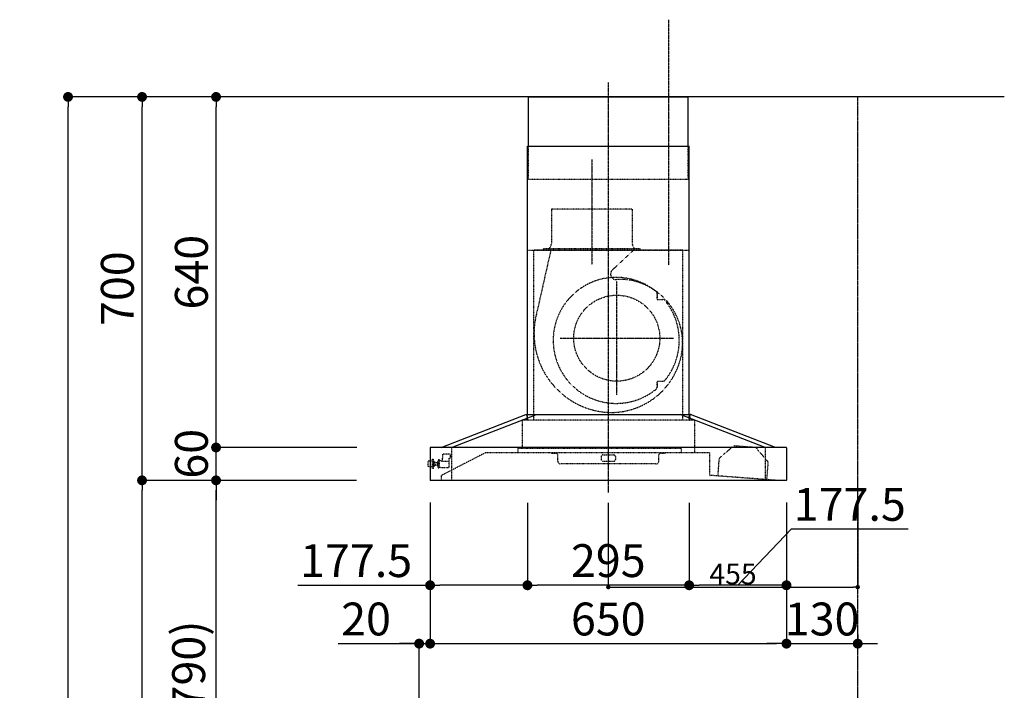
# Model space of a CAD drawing. Units: millimetres. Extents: x -109 to 26472, y -120 to 8859.
# Drawn here: x 4971 to 6766, y 3486 to 4710 of the extents above; entities that cross this region are included whole.
import ezdxf

# ---------------------------------------------------------------- set-up
doc = ezdxf.new("R2010")
doc.units = ezdxf.units.MM
doc.linetypes.add('CENTER', pattern=[2, 1.25, -0.25, 0.25, -0.25])
doc.linetypes.add('STYLE_03', pattern=[0.416641, 0.208282, -0.208359])
doc.layers.get('DEFPOINTS').update_dxf_attribs({"color": 146})
for name, color, linetype in [('111-壁仕上', 3, 'Continuous'), ('150-機器', 8, 'Continuous'), ('166-寸法B', 11, 'Continuous')]:
    doc.layers.add(name, color=color, linetype=linetype)
doc.styles.add('KH001', font='txt')
doc.dimstyles.new('KH1xx015', dxfattribs={"dimscale": 10, "dimtxt": 3.8, "dimasz": 0.8, "dimexe": 0.3, "dimexo": 1.2, "dimgap": 0.5, "dimtad": 3, "dimdec": 1, "dimdsep": 46, "dimlunit": 6, "dimtxsty": 'KH001', "dimblk": 'DOT', "dimcen": 1, "dimdle": 1, "dimclrd": 256, "dimclre": 256, "dimclrt": 256, "dimadec": 0, "dimazin": 0, "dimtfac": 1, "dimtdec": 1, "dimtix": 1, "dimtmove": 2, "dimatfit": 3, "dimldrblk": 'CLOSEDBLANK', "dimfxl": 1, "dimtolj": 1, "dimtzin": 0, "dimlwd": -1, "dimlwe": -1, "dimarcsym": 0})
doc.dimstyles.new('KH1xx030', dxfattribs={"dimscale": 30, "dimtxt": 2, "dimasz": 0.6, "dimexe": 0.3, "dimexo": 1.2, "dimgap": 0.5, "dimtad": 3, "dimdec": 1, "dimdsep": 46, "dimlunit": 6, "dimtxsty": 'KH001', "dimblk": 'DOT', "dimcen": 1, "dimdle": 1, "dimclrd": 256, "dimclre": 256, "dimclrt": 256, "dimadec": 0, "dimazin": 0, "dimtfac": 1, "dimtdec": 1, "dimtix": 1, "dimtmove": 2, "dimatfit": 3, "dimldrblk": 'CLOSEDBLANK', "dimfxl": 1, "dimtolj": 1, "dimtzin": 0, "dimlwd": -1, "dimlwe": -1, "dimarcsym": 0})

# ---------------------------------------------------------------- blocks, each defined once
blk = doc.blocks.new('_Dot')
at = {"color": 0, "linetype": 'ByBlock', "lineweight": -2}
blk.add_line((-0.5, 0), (-1, 0), dxfattribs=at)
at = {"color": 0, "linetype": 'ByBlock', "const_width": 0.5}
blk.add_lwpolyline([(-0.25, 0, 1), (0.25, 0, 1)], format="xyb", close=True, dxfattribs=at)
blk = doc.blocks.new('*D350')
at = {"layer": '166-寸法B', "transparency": 16777216}
for p, q in [((5719.1, 3828.7), (5719.1, 3562)), ((6369.1, 3828.7), (6369.1, 3562)), ((5737.1, 3571), (6351.1, 3571))]:
    blk.add_line(p, q, dxfattribs=at)
at = {"layer": 'DEFPOINTS', "color": 0, "transparency": 16777216}
for p in [(5719.1, 3864.7), (6369.1, 3864.7), (6369.1, 3571)]:
    blk.add_point(p, dxfattribs=at)
at = {"layer": '166-寸法B', "transparency": 16777216, "xscale": 18, "yscale": 18, "zscale": 18, "rotation": 180}
blk.add_blockref('_Dot', (5719.1, 3571), dxfattribs=at)
at = {"layer": '166-寸法B', "transparency": 16777216, "xscale": 18, "yscale": 18, "zscale": 18}
blk.add_blockref('_Dot', (6369.1, 3571), dxfattribs=at)
at = {"layer": '166-寸法B', "transparency": 16777216, "insert": (6044.1, 3616), "char_height": 60, "attachment_point": 5, "style": 'KH001'}
blk.add_mtext('\\A1;650', dxfattribs=at)
blk = doc.blocks.new('_ClosedBlank')
at = {"color": 0, "linetype": 'ByBlock', "lineweight": -2}
for p, q in [((-1, 0.167), (0, 0)), ((-1, 0.167), (-1, -0.167)), ((0, 0), (-1, -0.167))]:
    blk.add_line(p, q, dxfattribs=at)
blk = doc.blocks.new('*D351')
at = {"layer": '166-寸法B', "transparency": 16777216}
for p, q in [((5719.1, 3828.7), (5719.1, 3562)), ((5699.1, 3065.1), (5699.1, 3580)), ((5551.7, 3571), (5699.1, 3571)), ((5681.1, 3571), (5663.1, 3571)), ((5699.1, 3571), (5719.1, 3571)), ((5699.1, 3571), (5719.1, 3571)), ((5737.1, 3571), (5755.1, 3571))]:
    blk.add_line(p, q, dxfattribs=at)
at = {"layer": 'DEFPOINTS', "color": 0, "transparency": 16777216}
for p in [(5719.1, 3864.7), (5719.1, 3571), (5699.1, 3029.1)]:
    blk.add_point(p, dxfattribs=at)
at = {"layer": '166-寸法B', "transparency": 16777216, "xscale": 18, "yscale": 18, "zscale": 18}
blk.add_blockref('_Dot', (5699.1, 3571), dxfattribs=at)
at = {"layer": '166-寸法B', "transparency": 16777216, "xscale": 18, "yscale": 18, "zscale": 18, "rotation": 180}
blk.add_blockref('_Dot', (5719.1, 3571), dxfattribs=at)
at = {"layer": '166-寸法B', "transparency": 16777216, "insert": (5602.3, 3616), "char_height": 60, "attachment_point": 5, "style": 'KH001'}
blk.add_mtext('\\A1;20', dxfattribs=at)
blk = doc.blocks.new('*D352')
at = {"layer": 'DEFPOINTS', "transparency": 16777216}
for p, q in [((6044.1, 3828), (6044.1, 3671.2)), ((6499.1, 3828), (6499.1, 3671.2)), ((6052.1, 3674.2), (6491.1, 3674.2))]:
    blk.add_line(p, q, dxfattribs=at)
at = {"layer": 'DEFPOINTS', "color": 0, "transparency": 16777216}
for p in [(6044.1, 3840), (6499.1, 3840), (6499.1, 3674.2)]:
    blk.add_point(p, dxfattribs=at)
at = {"layer": 'DEFPOINTS', "transparency": 16777216, "xscale": 8, "yscale": 8, "zscale": 8, "rotation": 180}
blk.add_blockref('_Dot', (6044.1, 3674.2), dxfattribs=at)
at = {"layer": 'DEFPOINTS', "transparency": 16777216, "xscale": 8, "yscale": 8, "zscale": 8}
blk.add_blockref('_Dot', (6499.1, 3674.2), dxfattribs=at)
at = {"layer": 'DEFPOINTS', "transparency": 16777216, "insert": (6271.6, 3698.2), "char_height": 38, "attachment_point": 5, "style": 'KH001'}
blk.add_mtext('\\A1;455', dxfattribs=at)
blk = doc.blocks.new('*D353')
at = {"layer": 'DEFPOINTS', "transparency": 16777216}
for p, q in [((6044.1, 3828), (6044.1, 3671.2)), ((6499.1, 3828), (6499.1, 3671.2)), ((6052.1, 3674.2), (6491.1, 3674.2))]:
    blk.add_line(p, q, dxfattribs=at)
at = {"layer": 'DEFPOINTS', "color": 0, "transparency": 16777216}
for p in [(6044.1, 3840), (6499.1, 3840), (6499.1, 3674.2)]:
    blk.add_point(p, dxfattribs=at)
at = {"layer": 'DEFPOINTS', "transparency": 16777216, "xscale": 8, "yscale": 8, "zscale": 8, "rotation": 180}
blk.add_blockref('_Dot', (6044.1, 3674.2), dxfattribs=at)
at = {"layer": 'DEFPOINTS', "transparency": 16777216, "xscale": 8, "yscale": 8, "zscale": 8}
blk.add_blockref('_Dot', (6499.1, 3674.2), dxfattribs=at)
at = {"layer": 'DEFPOINTS', "transparency": 16777216, "insert": (6271.6, 3698.2), "char_height": 38, "attachment_point": 5, "style": 'KH001'}
blk.add_mtext('\\A1;455', dxfattribs=at)
blk = doc.blocks.new('*D443')
at = {"layer": '166-寸法B', "transparency": 16777216}
for p, q in [((5549, 3869.1), (5319.7, 3869.1)), ((5328.7, 3047.1), (5328.7, 3851.1)), ((5648.5, 3029.1), (5319.7, 3029.1))]:
    blk.add_line(p, q, dxfattribs=at)
at = {"layer": 'DEFPOINTS', "color": 0, "transparency": 16777216}
for p in [(5328.7, 3869.1), (5585, 3869.1), (5684.5, 3029.1)]:
    blk.add_point(p, dxfattribs=at)
at = {"layer": '166-寸法B', "transparency": 16777216, "xscale": 18, "yscale": 18, "zscale": 18}
for p, rotation in [((5328.7, 3869.1), 90), ((5328.7, 3029.1), 270)]:
    blk.add_blockref('_Dot', p, dxfattribs=dict(at, rotation=rotation))
at = {"layer": '166-寸法B', "transparency": 16777216, "insert": (5278.7, 3449.1), "char_height": 60, "attachment_point": 5, "rotation": 90, "style": 'KH001'}
blk.add_mtext('\\A1;840(790)', dxfattribs=at)
blk = doc.blocks.new('*D444')
at = {"layer": '166-寸法B', "transparency": 16777216}
for p, q in [((5633, 4569.1), (5184.7, 4569.1)), ((5193.7, 3887.1), (5193.7, 4551.1)), ((5498, 3869.1), (5184.7, 3869.1))]:
    blk.add_line(p, q, dxfattribs=at)
at = {"layer": 'DEFPOINTS', "color": 0, "transparency": 16777216}
for p in [(5193.7, 4569.1), (5669, 4569.1), (5534, 3869.1)]:
    blk.add_point(p, dxfattribs=at)
at = {"layer": '166-寸法B', "transparency": 16777216, "xscale": 18, "yscale": 18, "zscale": 18}
for p, rotation in [((5193.7, 4569.1), 90), ((5193.7, 3869.1), 270)]:
    blk.add_blockref('_Dot', p, dxfattribs=dict(at, rotation=rotation))
at = {"layer": '166-寸法B', "transparency": 16777216, "insert": (5148.7, 4219.1), "char_height": 60, "attachment_point": 5, "rotation": 90, "style": 'KH001'}
blk.add_mtext('\\A1;700', dxfattribs=at)
blk = doc.blocks.new('*D445')
at = {"layer": '166-寸法B', "transparency": 16777216}
for p, q in [((5633, 4569.1), (5049.7, 4569.1)), ((5058.7, 2187.1), (5058.7, 4551.1)), ((5649, 2169.1), (5049.7, 2169.1))]:
    blk.add_line(p, q, dxfattribs=at)
at = {"layer": 'DEFPOINTS', "color": 0, "transparency": 16777216}
for p in [(5058.7, 4569.1), (5669, 4569.1), (5685, 2169.1)]:
    blk.add_point(p, dxfattribs=at)
at = {"layer": '166-寸法B', "transparency": 16777216, "xscale": 18, "yscale": 18, "zscale": 18}
for p, rotation in [((5058.7, 4569.1), 90), ((5058.7, 2169.1), 270)]:
    blk.add_blockref('_Dot', p, dxfattribs=dict(at, rotation=rotation))
at = {"layer": '166-寸法B', "transparency": 16777216, "insert": (5009.9, 3369.1), "char_height": 60, "attachment_point": 5, "rotation": 90, "style": 'KH001'}
blk.add_mtext('\\A1;2,400', dxfattribs=at)
blk = doc.blocks.new('*D446')
at = {"layer": '166-寸法B', "transparency": 16777216}
for p, q in [((5549, 3869.1), (5184.7, 3869.1)), ((5193.7, 2187.1), (5193.7, 3851.1)), ((5649, 2169.1), (5184.7, 2169.1))]:
    blk.add_line(p, q, dxfattribs=at)
at = {"layer": 'DEFPOINTS', "color": 0, "transparency": 16777216}
for p in [(5193.7, 3869.1), (5585, 3869.1), (5685, 2169.1)]:
    blk.add_point(p, dxfattribs=at)
at = {"layer": '166-寸法B', "transparency": 16777216, "xscale": 18, "yscale": 18, "zscale": 18}
for p, rotation in [((5193.7, 3869.1), 90), ((5193.7, 2169.1), 270)]:
    blk.add_blockref('_Dot', p, dxfattribs=dict(at, rotation=rotation))
at = {"layer": '166-寸法B', "transparency": 16777216, "insert": (5144.9, 3019.1), "char_height": 60, "attachment_point": 5, "rotation": 90, "style": 'KH001'}
blk.add_mtext('\\A1;1,700', dxfattribs=at)
blk = doc.blocks.new('*D447')
at = {"layer": '166-寸法B', "transparency": 16777216}
for p, q in [((5328.7, 3947.1), (5328.7, 3965.1)), ((5585.6, 3929.1), (5319.7, 3929.1)), ((5328.7, 3869.1), (5328.7, 3929.1)), ((5585, 3869.1), (5319.7, 3869.1)), ((5328.7, 3851.1), (5328.7, 3833.1))]:
    blk.add_line(p, q, dxfattribs=at)
at = {"layer": 'DEFPOINTS', "color": 0, "transparency": 16777216}
for p in [(5328.7, 3929.1), (5621.6, 3929.1), (5621, 3869.1)]:
    blk.add_point(p, dxfattribs=at)
at = {"layer": '166-寸法B', "transparency": 16777216, "xscale": 18, "yscale": 18, "zscale": 18}
for p, rotation in [((5328.7, 3929.1), 270), ((5328.7, 3869.1), 90)]:
    blk.add_blockref('_Dot', p, dxfattribs=dict(at, rotation=rotation))
at = {"layer": '166-寸法B', "transparency": 16777216, "insert": (5283.7, 3917.6), "char_height": 60, "attachment_point": 5, "rotation": 90, "style": 'KH001'}
blk.add_mtext('\\A1;60', dxfattribs=at)
blk = doc.blocks.new('*D448')
at = {"layer": '166-寸法B', "transparency": 16777216}
for p, q in [((5633, 4569.1), (5319.7, 4569.1)), ((5328.7, 3947.1), (5328.7, 4551.1)), ((5585.6, 3929.1), (5319.7, 3929.1))]:
    blk.add_line(p, q, dxfattribs=at)
at = {"layer": 'DEFPOINTS', "color": 0, "transparency": 16777216}
for p in [(5328.7, 4569.1), (5669, 4569.1), (5621.6, 3929.1)]:
    blk.add_point(p, dxfattribs=at)
at = {"layer": '166-寸法B', "transparency": 16777216, "xscale": 18, "yscale": 18, "zscale": 18}
for p, rotation in [((5328.7, 4569.1), 90), ((5328.7, 3929.1), 270)]:
    blk.add_blockref('_Dot', p, dxfattribs=dict(at, rotation=rotation))
at = {"layer": '166-寸法B', "transparency": 16777216, "insert": (5283.7, 4249.1), "char_height": 60, "attachment_point": 5, "rotation": 90, "style": 'KH001'}
blk.add_mtext('\\A1;640', dxfattribs=at)
blk = doc.blocks.new('*D452')
at = {"layer": '166-寸法B', "transparency": 16777216}
for p, q in [((5896.6, 3828.1), (5896.6, 3668.6)), ((6191.6, 3828.1), (6191.6, 3668.6)), ((6173.6, 3677.6), (5914.6, 3677.6))]:
    blk.add_line(p, q, dxfattribs=at)
at = {"layer": 'DEFPOINTS', "color": 0, "transparency": 16777216}
for p in [(5896.6, 3864.1), (6191.6, 3864.1), (5896.6, 3677.6)]:
    blk.add_point(p, dxfattribs=at)
at = {"layer": '166-寸法B', "transparency": 16777216, "xscale": 18, "yscale": 18, "zscale": 18, "rotation": 180}
blk.add_blockref('_Dot', (5896.6, 3677.6), dxfattribs=at)
at = {"layer": '166-寸法B', "transparency": 16777216, "xscale": 18, "yscale": 18, "zscale": 18}
blk.add_blockref('_Dot', (6191.6, 3677.6), dxfattribs=at)
at = {"layer": '166-寸法B', "transparency": 16777216, "insert": (6044.1, 3722.6), "char_height": 60, "attachment_point": 5, "style": 'KH001'}
blk.add_mtext('\\A1;295', dxfattribs=at)
blk = doc.blocks.new('*D453')
at = {"layer": '166-寸法B', "transparency": 16777216}
for p, q in [((5719.1, 3828.7), (5719.1, 3668.6)), ((5896.6, 3828.1), (5896.6, 3668.6)), ((5477.8, 3677.6), (5719.1, 3677.6)), ((5878.6, 3677.6), (5737.1, 3677.6))]:
    blk.add_line(p, q, dxfattribs=at)
at = {"layer": 'DEFPOINTS', "color": 0, "transparency": 16777216}
for p in [(5719.1, 3864.7), (5896.6, 3864.1), (5719.1, 3677.6)]:
    blk.add_point(p, dxfattribs=at)
at = {"layer": '166-寸法B', "transparency": 16777216, "xscale": 18, "yscale": 18, "zscale": 18, "rotation": 180}
blk.add_blockref('_Dot', (5719.1, 3677.6), dxfattribs=at)
at = {"layer": '166-寸法B', "transparency": 16777216, "xscale": 18, "yscale": 18, "zscale": 18}
blk.add_blockref('_Dot', (5896.6, 3677.6), dxfattribs=at)
at = {"layer": '166-寸法B', "transparency": 16777216, "insert": (5584.2, 3722.6), "char_height": 60, "attachment_point": 5, "style": 'KH001'}
blk.add_mtext('\\A1;177.5', dxfattribs=at)
blk = doc.blocks.new('*D454')
at = {"layer": '166-寸法B', "transparency": 16777216}
for p, q in [((6191.6, 3828.1), (6191.6, 3668.6)), ((6369.1, 3828.7), (6369.1, 3668.6)), ((6280.4, 3677.6), (6378.3, 3780.3)), ((6378.3, 3780.3), (6591, 3780.3)), ((6351.1, 3677.6), (6209.6, 3677.6))]:
    blk.add_line(p, q, dxfattribs=at)
at = {"layer": 'DEFPOINTS', "color": 0, "transparency": 16777216}
for p in [(6191.6, 3864.1), (6369.1, 3864.7), (6191.6, 3677.6)]:
    blk.add_point(p, dxfattribs=at)
at = {"layer": '166-寸法B', "transparency": 16777216, "xscale": 18, "yscale": 18, "zscale": 18, "rotation": 180}
blk.add_blockref('_Dot', (6191.6, 3677.6), dxfattribs=at)
at = {"layer": '166-寸法B', "transparency": 16777216, "xscale": 18, "yscale": 18, "zscale": 18}
blk.add_blockref('_Dot', (6369.1, 3677.6), dxfattribs=at)
at = {"layer": '166-寸法B', "transparency": 16777216, "insert": (6484.6, 3825.3), "char_height": 60, "attachment_point": 5, "style": 'KH001'}
blk.add_mtext('\\A1;177.5', dxfattribs=at)
blk = doc.blocks.new('*D455')
at = {"layer": '166-寸法B', "transparency": 16777216}
for p, q in [((6369.1, 3828.7), (6369.1, 3562)), ((6499.1, 3587.6), (6499.1, 3562)), ((6351.1, 3571), (6333.1, 3571)), ((6369.1, 3571), (6499.1, 3571)), ((6517.1, 3571), (6535.1, 3571))]:
    blk.add_line(p, q, dxfattribs=at)
at = {"layer": 'DEFPOINTS', "color": 0, "transparency": 16777216}
for p in [(6369.1, 3864.7), (6499.1, 3623.6), (6499.1, 3571)]:
    blk.add_point(p, dxfattribs=at)
at = {"layer": '166-寸法B', "transparency": 16777216, "xscale": 18, "yscale": 18, "zscale": 18}
blk.add_blockref('_Dot', (6369.1, 3571), dxfattribs=at)
at = {"layer": '166-寸法B', "transparency": 16777216, "xscale": 18, "yscale": 18, "zscale": 18, "rotation": 180}
blk.add_blockref('_Dot', (6499.1, 3571), dxfattribs=at)
at = {"layer": '166-寸法B', "transparency": 16777216, "insert": (6434.1, 3616), "char_height": 60, "attachment_point": 5, "style": 'KH001'}
blk.add_mtext('\\A1;130', dxfattribs=at)
blk = doc.blocks.new('SBARF-901L_D')
at = {"layer": '150-機器', "color": 161, "linetype": 'CENTER'}
for p, q in [((0, 726.2), (0, -22.4)), ((-30, 585.8), (-30, 394)), ((15.5, 156.3), (15.5, 362.7)), ((-87.8, 259.5), (118.7, 259.5))]:
    blk.add_line(p, q, dxfattribs=at)
at = {"layer": '150-機器', "color": 6, "linetype": 'Continuous'}
for p, q in [((-145.5, 700), (145.5, 700)), ((-145.5, 610), (-145.5, 700)), ((145.5, 610), (145.5, 700)), ((-147.5, 120), (-147.5, 610)), ((-147.5, 610), (147.5, 610)), ((147.5, 120), (147.5, 610)), ((-305, 60), (-150.1, 120)), ((-285.9, 60), (-131, 120)), ((-150.1, 120), (150.1, 120)), ((285.9, 60), (131, 120)), ((305, 60), (150.1, 120)), ((-325, 59.4), (-325, 0.6)), ((324.4, 60), (-324.4, 60)), ((325, 59.4), (325, 0.6)), ((324.4, 0), (-324.4, 0))]:
    blk.add_line(p, q, dxfattribs=at)
at = {"layer": '150-機器', "color": 161, "linetype": 'STYLE_03', "ltscale": 2}
for p, q in [((-145.5, 550), (-145.5, 610)), ((145.5, 550), (145.5, 610)), ((-145.5, 550), (145.5, 550)), ((-103.8, 495), (-103.8, 432)), ((43.8, 495), (-103.8, 495)), ((43.8, 495), (43.8, 432)), ((-145.5, 420), (145.5, 420)), ((136, 420), (-136, 420)), ((-136, 120), (-136, 420)), ((-105.1, 418.8), (-131.9, 299.7)), ((-118, 420.6), (-118, 423)), ((-118, 423), (58, 423)), ((44.4, 418.8), (7.3, 383.8)), ((58, 420.6), (58, 423)), ((136, 120), (136, 420)), ((88.9, 340.7), (88.9, 341.8)), ((88.9, 333.2), (88.9, 340.7)), ((89.5, 340.7), (88.9, 340.7)), ((88.9, 331), (88.9, 333.2)), ((89.5, 333.2), (88.9, 333.2)), ((89.5, 333.2), (89.5, 340.7)), ((89.9, 330), (99.7, 330)), ((88.9, 177.7), (88.9, 180)), ((89.9, 181), (99.7, 181)), ((88.9, 170.2), (88.9, 177.7)), ((89.5, 177.7), (88.9, 177.7)), ((88.9, 169.2), (88.9, 170.2)), ((89.5, 170.2), (88.9, 170.2)), ((89.5, 170.2), (89.5, 177.7)), ((157.5, 110), (-157, 110)), ((-157, 110), (-157, 58)), ((-148.5, 118.4), (-148.5, 110.8)), ((-147.5, 110), (-147.5, 120)), ((-136, 110), (-136, 120)), ((136, 110), (136, 120)), ((147.5, 110), (147.5, 120)), ((148.5, 118.4), (148.5, 110.8)), ((157.5, 110), (157.5, 50)), ((-285.9, 60), (-285.9, 0)), ((-285.9, 60), (-285.9, 0)), ((-164.8, 58), (-164.8, 50)), ((133.2, 58), (-164.8, 58)), ((133.2, 58), (133.2, 50)), ((202.5, 40.3), (228.8, 63.4)), ((228.8, 63.4), (268.7, 60.4)), ((228.8, 63.4), (268.7, 60.4)), ((268.7, 60.4), (291.3, 33.6)), ((285.9, 60), (285.9, 0)), ((-320.7, 21.6), (-320.7, 38.4)), ((-320.6, 38.5), (-318.8, 38.5)), ((-318.7, 21.6), (-318.7, 38.4)), ((-310.5, 37), (-309.5, 37)), ((-310.5, 23.5), (-310.5, 37)), ((-309.5, 38), (-309.5, 22)), ((-309.5, 38), (-308.5, 38)), ((-309.5, 38), (-308.5, 38)), ((-309.5, 37), (-308.5, 37)), ((-308.5, 38), (-308.5, 22)), ((-308.5, 37), (-306, 37)), ((-305.5, 36), (-305.5, 36.5)), ((-224.8, 50), (-305, 8.5)), ((-302.5, 47), (-302.5, 40.5)), ((-302.5, 35), (-302.5, 40.5)), ((-287.5, 48), (-301.5, 48)), ((-287.5, 40.4), (-290.7, 40.4)), ((-290.5, 23.5), (-290.5, 40.4)), ((-287.5, 47), (-287.5, 48)), ((-287.5, 40.5), (-287.5, 47)), ((185, 50), (-224.8, 50)), ((-104, 49.4), (-104, 50)), ((-104, 49.4), (-95, 49.4)), ((-92, 35), (-92, 46.4)), ((-13, 43.4), (-13, 38)), ((-10, 46.4), (10, 46.4)), ((13, 43.4), (13, 38)), ((92, 35), (92, 46.4)), ((95, 49.4), (104, 49.4)), ((104, 49.4), (104, 50)), ((185, 9.7), (185, 50)), ((200.1, 8), (202.5, 40.3)), ((-328.5, 25.5), (-328.5, 34.5)), ((-327.5, 35.5), (-325, 35.5)), ((-325, 24.5), (-327.5, 24.5)), ((-325, 35.5), (-320.7, 35.5)), ((-320.7, 24.5), (-325, 24.5)), ((-318.8, 21.5), (-320.6, 21.5)), ((-318.7, 35.5), (-318, 35.5)), ((-318, 24.4), (-318.7, 24.5)), ((-318, 24.4), (-318, 35.5)), ((-317, 33.5), (-318, 32.5)), ((-316.5, 32.5), (-318, 32.5)), ((-317, 26.5), (-318, 27.5)), ((-318, 27.5), (-316.5, 27.5)), ((-317, 33.5), (-316.5, 33.5)), ((-317, 26.5), (-316.5, 26.5)), ((-316.5, 33.5), (-316.5, 26.5)), ((-316.5, 32.5), (-311.7, 32.5)), ((-311.7, 27.5), (-316.5, 27.5)), ((-311.7, 33), (-311.7, 30)), ((-311.7, 30), (-311.7, 27)), ((-311.2, 33.5), (-310.5, 33.5)), ((-311.2, 33.5), (-311.2, 26.5)), ((-311.2, 33.5), (-311.2, 26.5)), ((-310.5, 26.5), (-311.2, 26.5)), ((-310.5, 23.5), (-309.5, 23.5)), ((-309.5, 23.5), (-308.5, 23.5)), ((-309.5, 22), (-308.5, 22)), ((-309.5, 22), (-308.5, 22)), ((-305.5, 23.5), (-308.5, 23.5)), ((-305.5, 23.5), (-296.5, 23.5)), ((-305, 35), (-290.5, 35)), ((-296.5, 23.5), (-295.5, 23.5)), ((-295.5, 23.5), (-290.5, 23.5)), ((87, 30), (-87, 30)), ((-10, 35), (10, 35)), ((291.3, 33.6), (288.8, 1.3)), ((-305, 8.5), (-305, 0)), ((306.1, 0), (185.6, 9.1))]:
    blk.add_line(p, q, dxfattribs=at)
blk.add_circle((15.5, 259.5), 78.5, dxfattribs=at)
for centre, radius, start, end in [((-115, 432), 11.2, 306.5275, 0), ((55, 432), 11.2, 180, 233.4725), ((-117.4, 420.6), 0.6, 180, 270), ((57.4, 420.6), 0.6, 270, 360), ((14.2, 376.5), 10, 133.319, 274.3117), ((14.5, 255.5), 115, 50.3943, 309.6057), ((22.6, 264.3), 102.5, 82.5286, 94.3117), ((22.6, 264.3), 102.5, 75, 81.7534), ((19, 250.8), 116.5, 52.6395, 75), ((85.9, 341.8), 3, 0, 50.3943), ((19, 250.8), 116.5, 345, 52.6395), ((89.9, 331), 1, 180, 270), ((99.7, 325), 5, 39.1844, 90), ((14.5, 255.5), 115, 320.8156, 39.1844), ((9.1, 268), 144.5, 167.3236, 255), ((5.5, 254.5), 130.5, 255, 345), ((89.9, 180), 1, 90, 180), ((99.7, 186), 5, 270, 320.8156), ((85.9, 169.2), 3, 309.6057, 0), ((-150.1, 118.4), 1.6, 360, 105.0609), ((-147.7, 110.8), 0.8, 180, 270), ((147.7, 110.8), 0.8, 270, 360), ((150.1, 118.4), 1.6, 74.9391, 180), ((-320.6, 38.4), 0.1, 89.9999, 180), ((-318.8, 38.4), 0.1, 0, 90), ((-306, 36.5), 0.5, 0, 90), ((-301.5, 47), 1, 90, 180), ((-95, 46.4), 3, 0, 90), ((-10, 43.4), 3, 90, 180), ((-10, 38), 3, 180, 270), ((10, 43.4), 3, 0, 90), ((10, 38), 3, 270, 0), ((95, 46.4), 3, 90, 180), ((-327.5, 34.5), 1, 90.2728, 180), ((-327.5, 25.5), 1, 180, 269.7272), ((-320.6, 21.6), 0.1, 180, 270.0001), ((-318.8, 21.6), 0.1, 270, 0), ((-311.2, 33), 0.5, 90, 180), ((-311.2, 27), 0.5, 180, 270), ((-305, 35.5), 0.5, 180, 270), ((-87, 35), 5, 180, 270), ((87, 35), 5, 270, 0), ((185.6, 9.7), 0.6, 180, 265.7037)]:
    blk.add_arc(centre, radius, start, end, dxfattribs=at)
at = {"layer": '150-機器', "color": 6, "linetype": 'Continuous'}
for centre, start, end in [((-324.4, 59.4), 90, 180), ((324.4, 59.4), 0, 90), ((-324.4, 0.6), 180, 270), ((324.4, 0.6), 270, 0)]:
    blk.add_arc(centre, 0.6, start, end, dxfattribs=at)

msp = doc.modelspace()

# ---------------------------------------------------------------- linework, layer by layer
at = {"layer": '111-壁仕上', "ltscale": 2}
msp.add_line((6766.46, 4569.12), (5493.76, 4569.12), dxfattribs=at)
at = {"layer": '111-壁仕上', "color": 253, "linetype": 'CENTER', "ltscale": 2}
msp.add_line((6499.07, 1314.13), (6499.07, 4569.12), dxfattribs=at)
at = {"layer": 'DEFPOINTS', "linetype": 'CENTER'}
msp.add_line((6154.1, 4710.1), (6154.1, 4261.81), dxfattribs=at)

# ---------------------------------------------------------------- block references
at = {"layer": '150-機器'}
msp.add_blockref('SBARF-901L_D', (6044.1, 3869.12), dxfattribs=at)

# ---------------------------------------------------------------- dimensions: what is measured, and where the dimension line sits
at = {"layer": '166-寸法B'}
for base, p1, p2, angle, picture, middle in [((5058.71, 4569.12), (5685, 2169.12), (5669, 4569.12), 90, '*D445', (5009.9, 3369.12)), ((5328.71, 4569.12), (5621.64, 3929.12), (5669, 4569.12), 90, '*D448', (5283.71, 4249.12)), ((5193.71, 3869.12), (5685, 2169.12), (5585.04, 3869.12), 90, '*D446', (5144.9, 3019.12)), ((5896.6, 3677.6), (6191.6, 3864.12), (5896.6, 3864.12), 180, '*D452', (6044.1, 3722.6)), ((6499.07, 3571.04), (6369.1, 3864.72), (6499.07, 3623.64), 180, '*D455', (6434.08, 3616.04))]:
    dim = msp.add_linear_dim(base=base, p1=p1, p2=p2, angle=angle, dimstyle='KH1xx030', dxfattribs=at)
    dim.commit()
    dim.dimension.update_dxf_attribs({"geometry": picture, "text_midpoint": middle})
for base, p1, p2, override, picture, middle in [((5193.71, 4569.12), (5534, 3869.12), (5669, 4569.12), {"dimpost": ''}, '*D444', (5148.71, 4219.12)), ((5328.71, 3869.12), (5684.48, 3029.12), (5585.04, 3869.12), {"dimpost": '(790)'}, '*D443', (5278.68, 3449.12))]:
    dim = msp.add_linear_dim(base=base, p1=p1, p2=p2, angle=90, dimstyle='KH1xx030', override=override, dxfattribs=at)
    dim.commit()
    dim.dimension.update_dxf_attribs({"geometry": picture, "text_midpoint": middle})
dim = msp.add_linear_dim(base=(5328.71, 3929.12), p1=(5621.04, 3869.12), p2=(5621.64, 3929.12), angle=90, dimstyle='KH1xx030', dxfattribs=at)
dim.commit()
dim.dimension.update_dxf_attribs({"geometry": '*D447', "text_midpoint": (5283.71, 3917.62), "dimtype": 160})
for base, p1, p2, picture, middle in [((5719.1, 3677.6), (5896.6, 3864.12), (5719.1, 3864.72), '*D453', (5584.17, 3722.6)), ((6191.6, 3677.6), (6369.1, 3864.72), (6191.6, 3864.12), '*D454', (6393.26, 3780.27))]:
    dim = msp.add_linear_dim(base=base, p1=p1, p2=p2, angle=180, dimstyle='KH1xx030', override={"dimtmove": 1}, dxfattribs=at)
    dim.commit()
    dim.dimension.update_dxf_attribs({"geometry": picture, "text_midpoint": middle, "dimtype": 160})
dim = msp.add_linear_dim(base=(5719.1, 3571.04), p1=(5699.07, 3029.12), p2=(5719.1, 3864.72), dimstyle='KH1xx030', override={"dimtmove": 1}, dxfattribs=at)
dim.commit()
dim.dimension.update_dxf_attribs({"geometry": '*D351', "text_midpoint": (5602.33, 3565.44), "dimtype": 160})
dim = msp.add_linear_dim(base=(6369.1, 3571.04), p1=(5719.1, 3864.72), p2=(6369.1, 3864.72), dimstyle='KH1xx030', dxfattribs=at)
dim.commit()
dim.dimension.update_dxf_attribs({"geometry": '*D350', "text_midpoint": (6044.1, 3616.04)})
at = {"layer": 'DEFPOINTS'}
for picture in ['*D352', '*D353']:
    dim = msp.add_linear_dim(base=(6499.07, 3674.16), p1=(6044.1, 3840), p2=(6499.07, 3840), dimstyle='KH1xx015', dxfattribs=at)
    dim.commit()
    dim.dimension.update_dxf_attribs({"geometry": picture, "text_midpoint": (6271.58, 3698.16)})

doc.saveas('drawing.dxf')
